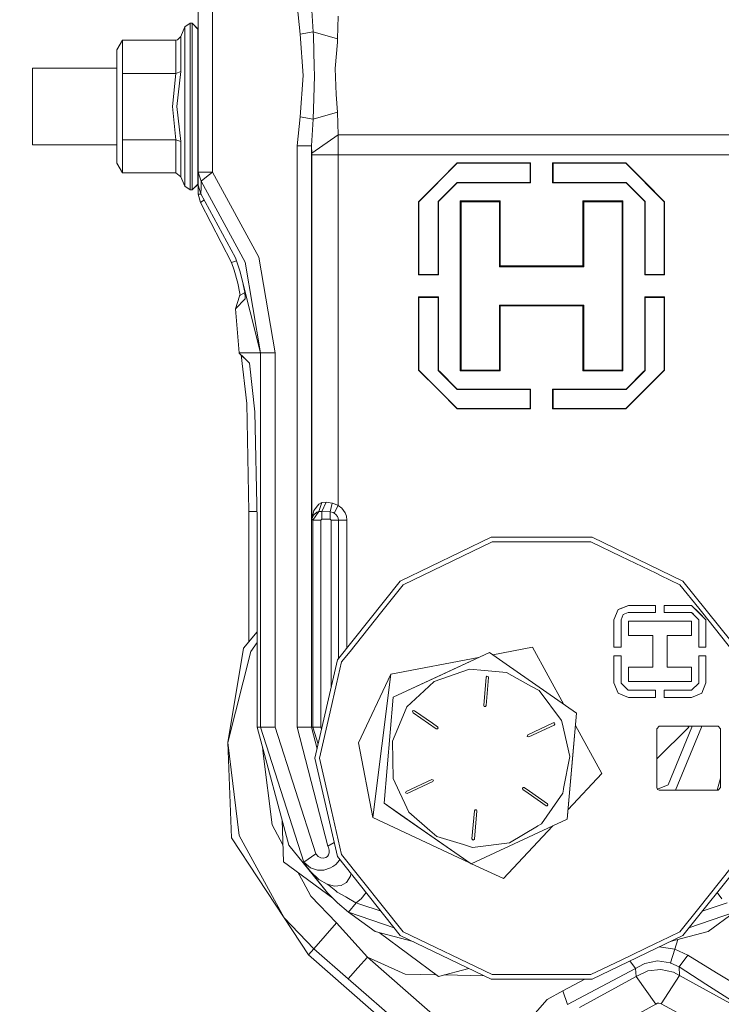
# Model space of a CAD drawing. Units: millimetres. Extents: x 453 to 11023, y -510 to 4475.
# Drawn here: x 9508 to 9653, y 678 to 882 of the extents above; entities that cross this region are included whole.
import ezdxf

# ---------------------------------------------------------------- set-up
doc = ezdxf.new("R2010")
doc.units = ezdxf.units.MM
doc.layers.add('1', color=7, linetype='Continuous', true_color=0xffffff)
doc.styles.add('blockfont', font='simplex.shx')
doc.dimstyles.get("Standard").update_dxf_attribs({"dimtxt": 0.18, "dimasz": 0.18, "dimexe": 0.18, "dimexo": 0.0625, "dimgap": 0.09, "dimtad": 0, "dimtih": 1, "dimtoh": 1, "dimdec": 4, "dimzin": 0, "dimdsep": 46, "dimtxsty": 'Standard', "dimcen": 0.09, "dimadec": 0, "dimazin": 0, "dimtfac": 1, "dimtdec": 4, "dimtofl": 0, "dimtmove": 0, "dimatfit": 3, "dimfxl": 1, "dimtolj": 1, "dimtzin": 0, "dimarcsym": 0})

# ---------------------------------------------------------------- blocks, each defined once
blk = doc.blocks.new('_U7')
at = {"layer": '1', "color": 18, "lineweight": 13}
for p, q in [((675.973743, 1119.16593), (675.973743, -473.322482)), ((10793.379928, 1011.112467), (10793.379928, -473.322482)), ((675.973743, -470.147482), (5653.870586, -470.147482)), ((10793.379928, -470.147482), (5815.483086, -470.147482))]:
    blk.add_line(p, q, dxfattribs=at)
at = {"layer": '1', "color": 18, "lineweight": 70}
for points in [[(675.973743, -470.147482), (725.973694, -456.750023), (725.973792, -483.544942)], [(10793.379928, -470.147482), (10743.379977, -483.544942), (10743.379879, -456.750023)]]:
    blk.add_solid(points, dxfattribs=at)
at = {"layer": '1', "color": 18, "linetype": 'Continuous', "lineweight": 13, "insert": (5658.108086, -509.043316), "char_height": 50, "attachment_point": 7, "line_spacing_factor": 0.903614, "style": 'blockfont'}
blk.add_mtext('\\W1.1836;OAL', dxfattribs=at)

msp = doc.modelspace()

# ---------------------------------------------------------------- linework, layer by layer
at = {"layer": '1', "color": 18, "linetype": 'Continuous', "lineweight": 13}
for p, q in [((9544.604923, 893.755799), (9544.604923, 850.773929)), ((9547.604705, 893.755799), (9547.604705, 850.773929)), ((9565.7331, 879.358059), (9565.097953, 885.390407)), ((9568.471576, 879.840797), (9568.095828, 885.390407)), ((9542.986537, 881.623989), (9541.877891, 880.883223)), ((9542.986537, 876.571601), (9542.986537, 881.623989)), ((9543.384696, 881.623989), (9542.986537, 881.623989)), ((9543.384696, 881.623989), (9543.384696, 876.571601)), ((9544.584419, 880.424028), (9543.384696, 881.623989)), ((9543.404724, 881.623989), (9543.384696, 881.623989)), ((9544.604923, 880.424028), (9543.404724, 881.623989)), ((9543.404724, 881.623989), (9543.404724, 881.603958)), ((9544.604446, 880.424028), (9543.404724, 881.623989)), ((9573.491241, 878.393477), (9573.638107, 883.113867)), ((9541.877891, 880.883223), (9541.059162, 878.90715)), ((9541.877891, 880.883223), (9541.877891, 876.047796)), ((9544.584419, 880.424028), (9544.584419, 875.72307)), ((9544.604446, 880.424028), (9544.604446, 875.72307)), ((9565.7331, 879.358059), (9568.471576, 879.840797)), ((9566.379215, 870.802997), (9565.7331, 879.358059)), ((9568.471576, 879.840797), (9568.490173, 879.083699)), ((9568.471576, 879.840797), (9573.491241, 878.393477)), ((9527.784492, 876.135176), (9528.939392, 878.135151)), ((9528.939392, 878.135151), (9540.01918, 878.135151)), ((9528.939392, 871.254562), (9528.939392, 878.135151)), ((9540.01918, 878.135151), (9540.349151, 878.195172)), ((9540.01918, 878.135151), (9540.01918, 871.254562)), ((9540.349151, 878.195172), (9541.041519, 878.866142)), ((9541.059162, 878.90715), (9541.041519, 878.866142)), ((9541.059162, 871.640561), (9541.059162, 878.90715)), ((9568.651344, 872.606633), (9568.490173, 879.083699)), ((9572.981502, 872.285066), (9573.464538, 877.727634)), ((9573.491241, 878.393477), (9573.464538, 877.727634)), ((9527.784492, 864.37398), (9527.784492, 876.135176)), ((9541.877891, 864.37398), (9541.877891, 876.047796)), ((9542.986537, 876.571601), (9542.986537, 864.37398)), ((9543.384696, 876.571601), (9543.384696, 864.37398)), ((9544.584419, 864.37398), (9544.584419, 875.72307)), ((9544.604446, 872.306524), (9544.604446, 875.72307)), ((9510.306026, 872.306524), (9527.784492, 872.306524)), ((9510.306026, 864.37398), (9510.306026, 872.306524)), ((9528.939392, 871.254562), (9540.01918, 871.254562)), ((9528.939392, 864.37398), (9528.939392, 871.254562)), ((9539.307739, 864.37398), (9540.01918, 871.254562)), ((9540.01918, 871.254562), (9541.059162, 871.640561)), ((9541.059162, 871.640561), (9540.231372, 864.37398)), ((9544.584419, 872.306524), (9544.604923, 872.306524)), ((9568.651344, 872.606633), (9568.696166, 870.802997)), ((9572.981502, 872.285066), (9573.183204, 866.859375)), ((9565.7331, 862.247942), (9566.379215, 870.802997)), ((9568.696166, 870.802997), (9568.577434, 866.028009)), ((9568.471576, 861.765204), (9568.577434, 866.028009)), ((9573.183204, 866.859375), (9573.491241, 863.212524)), ((9510.306026, 856.441496), (9510.306026, 864.37398)), ((9527.784492, 864.37398), (9527.784492, 852.612851)), ((9528.939392, 857.493399), (9528.939392, 864.37398)), ((9540.01918, 857.493399), (9539.307739, 864.37398)), ((9541.059162, 857.107399), (9540.231372, 864.37398)), ((9541.877891, 852.700232), (9541.877891, 864.37398)), ((9542.986537, 852.176426), (9542.986537, 864.37398)), ((9543.384696, 864.37398), (9543.384696, 852.176426)), ((9544.584419, 864.37398), (9544.584419, 853.024958)), ((9568.471576, 861.765204), (9573.491241, 863.212524)), ((9573.491241, 863.212524), (9573.638107, 858.492134)), ((9565.097953, 856.215595), (9565.7331, 862.247942)), ((9568.471576, 861.765204), (9565.7331, 862.247942)), ((9568.095828, 856.215595), (9568.471576, 861.765204)), ((9528.939392, 857.493399), (9540.01918, 857.493399)), ((9528.939392, 850.612877), (9528.939392, 857.493399)), ((9540.01918, 857.493399), (9541.059162, 857.107399)), ((9540.01918, 850.612877), (9540.01918, 857.493399)), ((9541.059162, 849.840818), (9541.059162, 857.107399)), ((9573.638107, 858.492134), (9568.141605, 854.709504)), ((9573.638107, 858.492134), (9657.871391, 858.492134)), ((9573.638107, 858.492134), (9573.642875, 854.365645)), ((9510.306026, 856.441496), (9527.784492, 856.441496)), ((9544.584419, 856.441496), (9544.604923, 856.441496)), ((9544.604446, 856.441496), (9544.604446, 853.024958)), ((9565.097953, 856.215595), (9568.095828, 856.215595)), ((9565.097953, 735.803008), (9565.097953, 856.215595)), ((9568.095828, 856.215595), (9568.141605, 854.709504)), ((9568.095828, 735.803008), (9568.095828, 856.215595)), ((9568.141605, 854.709504), (9568.146373, 854.365645)), ((9541.877891, 847.864805), (9541.877891, 852.700232)), ((9544.584419, 853.024958), (9544.584419, 848.323999)), ((9544.604446, 853.024958), (9544.604446, 848.323999)), ((9568.146373, 854.365645), (9573.642875, 854.365645)), ((9568.146373, 854.365645), (9568.146373, 778.862536)), ((9573.642875, 854.365645), (9578.135635, 854.365645)), ((9573.642875, 854.365645), (9573.642875, 848.771869)), ((9594.58604, 854.365645), (9578.135635, 854.365645)), ((9615.754749, 854.365645), (9594.58604, 854.365645)), ((9594.58604, 848.984419), (9598.304893, 852.703152)), ((9598.304893, 852.703152), (9613.467361, 852.703152)), ((9598.304893, 852.703152), (9598.304893, 852.615653)), ((9613.467361, 852.703152), (9613.379623, 852.615653)), ((9613.467361, 852.703152), (9613.467361, 848.771869)), ((9615.754749, 854.365645), (9636.923458, 854.365645)), ((9618.042137, 852.703152), (9633.204605, 852.703152)), ((9618.042137, 852.703152), (9618.042137, 848.771869)), ((9618.042137, 852.703152), (9618.129875, 852.615653)), ((9633.204605, 852.703152), (9636.923458, 848.984419)), ((9633.204605, 852.703152), (9633.204605, 852.615653)), ((9636.923458, 854.365645), (9657.866622, 854.365645)), ((9527.784492, 852.612851), (9528.939392, 850.612877)), ((9528.939392, 850.612877), (9540.01918, 850.612877)), ((9540.01918, 850.612877), (9541.059162, 849.840818)), ((9542.986537, 852.176426), (9542.986537, 847.123979)), ((9543.384696, 847.123979), (9543.384696, 852.176426)), ((9544.604923, 850.773929), (9544.604923, 849.444745)), ((9544.604923, 850.773929), (9545.249607, 848.922251)), ((9545.473243, 850.773929), (9544.604923, 850.773929)), ((9545.473243, 850.773929), (9547.604705, 850.773929)), ((9547.604705, 850.773929), (9546.374465, 849.806546)), ((9547.604705, 850.773929), (9557.226325, 833.150087)), ((9598.304893, 852.615653), (9590.354587, 844.665645)), ((9613.379623, 852.615653), (9598.304893, 852.615653)), ((9613.379623, 852.615653), (9613.379623, 848.665653)), ((9618.129875, 852.615653), (9618.129875, 848.665653)), ((9633.204605, 852.615653), (9618.129875, 852.615653)), ((9633.204605, 852.615653), (9641.15491, 844.665645)), ((9541.877891, 847.864805), (9541.059162, 849.840818)), ((9544.604923, 848.084031), (9544.604923, 849.444745)), ((9545.217658, 847.634552), (9545.249607, 848.922251)), ((9545.249607, 848.922251), (9546.374465, 849.806546)), ((9545.249607, 848.922251), (9554.395343, 832.170366)), ((9573.642875, 827.21561), (9573.642875, 848.771869)), ((9590.267326, 844.665645), (9594.373371, 848.771869)), ((9594.304706, 844.715653), (9598.254825, 848.665653)), ((9594.58604, 848.984419), (9594.373371, 848.771869)), ((9594.58604, 844.909428), (9598.254825, 848.578153)), ((9598.254825, 848.665653), (9613.379623, 848.665653)), ((9598.254825, 848.578153), (9598.254825, 848.665653)), ((9613.467361, 848.578153), (9598.254825, 848.578153)), ((9613.467361, 848.578153), (9613.379623, 848.665653)), ((9613.467361, 848.578153), (9613.467361, 848.771869)), ((9618.042137, 848.771869), (9618.042137, 848.578153)), ((9618.042137, 848.578153), (9618.129875, 848.665653)), ((9633.254672, 848.578153), (9618.042137, 848.578153)), ((9633.254672, 848.665653), (9618.129875, 848.665653)), ((9633.254672, 848.665653), (9637.204791, 844.715653)), ((9633.254672, 848.578153), (9633.254672, 848.665653)), ((9633.254672, 848.578153), (9636.923458, 844.909428)), ((9637.136127, 848.771869), (9636.923458, 848.984419)), ((9637.136127, 848.771869), (9641.242172, 844.665645)), ((9542.986537, 847.123979), (9541.877891, 847.864805)), ((9543.384696, 847.123979), (9542.986537, 847.123979)), ((9544.584419, 848.323999), (9543.384696, 847.123979)), ((9543.404724, 847.123979), (9543.384696, 847.123979)), ((9544.604923, 848.323999), (9543.404724, 847.123979)), ((9544.604446, 848.323999), (9543.404724, 847.123979)), ((9543.404724, 847.123979), (9543.404724, 847.144011)), ((9544.604923, 848.084031), (9545.184757, 846.318005)), ((9544.604923, 848.084031), (9544.604923, 846.193908)), ((9545.184757, 846.318005), (9545.217658, 847.634552)), ((9544.604923, 846.193908), (9545.251754, 846.193908)), ((9544.604923, 846.193908), (9545.13898, 844.492374)), ((9545.13898, 844.492374), (9545.80989, 844.955324)), ((9545.13898, 844.492374), (9551.549579, 832.061408)), ((9552.356388, 833.034216), (9545.184757, 846.318005)), ((9545.80989, 844.955324), (9545.813705, 844.958006)), ((9545.890413, 845.010939), (9545.813705, 844.958006)), ((9590.267326, 844.665645), (9590.354587, 844.665645)), ((9590.267326, 829.503177), (9590.267326, 844.665645)), ((9590.354587, 844.665645), (9590.354587, 829.590617)), ((9594.304706, 844.715653), (9594.304706, 829.590617)), ((9594.392444, 844.715653), (9594.304706, 844.715653)), ((9594.58604, 844.909428), (9594.392444, 844.715653)), ((9594.392444, 829.503177), (9594.392444, 844.715653)), ((9598.904754, 844.840644), (9607.204582, 844.840644)), ((9598.904754, 844.840644), (9598.904754, 827.21561)), ((9598.904754, 844.840644), (9599.079753, 844.665645)), ((9599.079753, 844.665645), (9599.079753, 809.765635)), ((9607.029582, 844.665645), (9599.079753, 844.665645)), ((9607.204582, 844.840644), (9607.029582, 844.665645)), ((9607.029582, 844.665645), (9607.029582, 831.190644)), ((9607.204582, 844.840644), (9607.204582, 831.365643)), ((9624.304916, 844.840644), (9632.604743, 844.840644)), ((9624.304916, 844.840644), (9624.304916, 831.365643)), ((9624.304916, 844.840644), (9624.479915, 844.665645)), ((9632.429744, 844.665645), (9624.479915, 844.665645)), ((9624.479915, 831.190644), (9624.479915, 844.665645)), ((9632.604743, 844.840644), (9632.429744, 844.665645)), ((9632.429744, 844.665645), (9632.429744, 809.765635)), ((9632.604743, 844.840644), (9632.604743, 827.21561)), ((9636.923458, 844.909428), (9637.11753, 844.715653)), ((9637.11753, 844.715653), (9637.204791, 844.715653)), ((9637.11753, 829.503177), (9637.11753, 844.715653)), ((9637.204791, 844.715653), (9637.204791, 829.590617)), ((9641.15491, 844.665645), (9641.15491, 829.590617)), ((9641.242172, 844.665645), (9641.15491, 844.665645)), ((9641.242172, 829.503177), (9641.242172, 844.665645)), ((9552.560427, 832.428367), (9551.549579, 832.061408)), ((9552.356388, 833.034216), (9553.2681, 830.327092)), ((9557.226325, 833.150087), (9560.555602, 813.348709)), ((9551.549579, 832.061408), (9552.097942, 830.445526)), ((9552.831794, 827.802537), (9552.097942, 830.445526)), ((9553.2681, 830.327092), (9557.559635, 813.348709)), ((9557.559635, 813.348709), (9554.395343, 832.170366)), ((9607.204582, 831.365643), (9607.029582, 831.190644)), ((9607.029582, 831.190644), (9624.479915, 831.190644)), ((9615.754749, 831.365643), (9607.204582, 831.365643)), ((9615.754749, 831.365643), (9624.304916, 831.365643)), ((9624.304916, 831.365643), (9624.479915, 831.190644)), ((9590.267326, 829.503177), (9590.354587, 829.590617)), ((9590.267326, 829.503177), (9594.392444, 829.503177)), ((9590.354587, 829.590617), (9594.304706, 829.590617)), ((9594.392444, 829.503177), (9594.304706, 829.590617)), ((9637.11753, 829.503177), (9637.204791, 829.590617)), ((9641.242172, 829.503177), (9637.11753, 829.503177)), ((9637.204791, 829.590617), (9641.15491, 829.590617)), ((9641.242172, 829.503177), (9641.15491, 829.590617)), ((9553.274299, 825.624286), (9552.831794, 827.802537)), ((9554.279472, 825.906215), (9553.974766, 827.531343)), ((9573.642875, 805.659412), (9573.642875, 827.21561)), ((9598.904754, 827.21561), (9598.904754, 809.590636)), ((9632.604743, 827.21561), (9632.604743, 809.590636)), ((9552.356864, 822.492777), (9553.170349, 825.113474)), ((9552.356864, 822.492777), (9554.340984, 824.511467)), ((9553.191806, 825.13517), (9553.170349, 825.113474)), ((9553.191806, 825.13517), (9553.346301, 825.279294)), ((9553.319608, 825.254392), (9553.274299, 825.624286)), ((9554.209854, 825.805603), (9553.346301, 825.279294)), ((9554.209854, 825.805603), (9554.281299, 825.885688)), ((9554.279472, 825.906215), (9554.382945, 824.743686)), ((9554.382945, 824.743686), (9554.340984, 824.511526)), ((9554.340984, 824.511467), (9554.340984, 824.511526)), ((9590.267326, 824.928103), (9594.392444, 824.928103)), ((9590.267326, 824.928103), (9590.267326, 809.765635)), ((9590.267326, 824.928103), (9590.354587, 824.840663)), ((9594.304706, 824.840663), (9590.354587, 824.840663)), ((9590.354587, 809.765635), (9590.354587, 824.840663)), ((9594.392444, 824.928103), (9594.304706, 824.840663)), ((9594.304706, 809.715627), (9594.304706, 824.840663)), ((9594.392444, 824.928103), (9594.392444, 809.715627)), ((9637.11753, 824.928103), (9637.11753, 809.715627)), ((9637.11753, 824.928103), (9637.204791, 824.840663)), ((9641.242172, 824.928103), (9637.11753, 824.928103)), ((9641.15491, 824.840663), (9637.204791, 824.840663)), ((9637.204791, 809.715627), (9637.204791, 824.840663)), ((9641.242172, 824.928103), (9641.15491, 824.840663)), ((9641.15491, 809.765635), (9641.15491, 824.840663)), ((9641.242172, 824.928103), (9641.242172, 809.765635)), ((9552.356864, 822.492777), (9553.149368, 813.348709)), ((9607.029582, 823.240636), (9624.479915, 823.240636)), ((9607.029582, 823.240636), (9607.029582, 809.765635)), ((9607.204582, 823.065637), (9607.029582, 823.240636)), ((9615.754749, 823.065637), (9607.204582, 823.065637)), ((9607.204582, 809.590636), (9607.204582, 823.065637)), ((9615.754749, 823.065637), (9624.304916, 823.065637)), ((9624.304916, 823.065637), (9624.479915, 823.240636)), ((9624.304916, 809.590636), (9624.304916, 823.065637)), ((9624.479915, 823.240636), (9624.479915, 809.765635)), ((9553.149368, 813.348709), (9557.559635, 813.348709)), ((9553.149368, 813.348709), (9553.149368, 813.313304)), ((9553.149368, 813.313304), (9555.236961, 811.22577)), ((9553.149368, 813.313304), (9554.404403, 812.058149)), ((9553.53895, 812.923733), (9554.68526, 802.839874)), ((9553.692785, 812.769902), (9554.786827, 811.675547)), ((9554.404403, 812.058149), (9554.786827, 811.675547)), ((9555.236993, 811.225488), (9554.404403, 812.058149)), ((9555.236994, 811.225479), (9554.404403, 812.058149)), ((9557.559635, 813.348709), (9560.555602, 813.348709)), ((9557.559635, 813.348709), (9557.559635, 735.803008)), ((9560.555602, 813.348709), (9560.555602, 735.803008)), ((9555.237004, 811.225391), (9554.786827, 811.675547)), ((9556.383277, 801.141856), (9555.236961, 811.22577)), ((9590.267326, 809.765635), (9590.354587, 809.765635)), ((9594.373371, 805.659412), (9590.267326, 809.765635)), ((9598.304893, 801.815627), (9590.354587, 809.765635)), ((9598.254825, 805.765627), (9594.304706, 809.715627)), ((9594.392444, 809.715627), (9594.304706, 809.715627)), ((9594.58604, 809.521852), (9594.392444, 809.715627)), ((9598.254825, 805.853127), (9594.58604, 809.521852)), ((9598.904754, 809.590636), (9599.079753, 809.765635)), ((9607.204582, 809.590636), (9598.904754, 809.590636)), ((9599.079753, 809.765635), (9607.029582, 809.765635)), ((9607.204582, 809.590636), (9607.029582, 809.765635)), ((9624.304916, 809.590636), (9624.479915, 809.765635)), ((9632.604743, 809.590636), (9624.304916, 809.590636)), ((9624.479915, 809.765635), (9632.429744, 809.765635)), ((9632.604743, 809.590636), (9632.429744, 809.765635)), ((9633.204605, 801.815627), (9641.15491, 809.765635)), ((9637.204791, 809.715627), (9633.254672, 805.765627)), ((9636.923458, 809.521852), (9633.254672, 805.853127)), ((9636.923458, 809.521852), (9637.11753, 809.715627)), ((9637.11753, 809.715627), (9637.204791, 809.715627)), ((9641.242172, 809.765635), (9637.136127, 805.659412)), ((9641.242172, 809.765635), (9641.15491, 809.765635)), ((9598.254825, 805.853127), (9613.467361, 805.853127)), ((9598.254825, 805.853127), (9598.254825, 805.765627)), ((9613.379623, 805.765627), (9598.254825, 805.765627)), ((9613.467361, 805.853127), (9613.379623, 805.765627)), ((9613.379623, 801.815627), (9613.379623, 805.765627)), ((9613.467361, 805.853127), (9613.467361, 805.659412)), ((9618.042137, 805.853127), (9633.254672, 805.853127)), ((9618.042137, 805.853127), (9618.042137, 805.659412)), ((9618.042137, 805.853127), (9618.129875, 805.765627)), ((9618.129875, 805.765627), (9618.129875, 801.815627)), ((9633.254672, 805.765627), (9618.129875, 805.765627)), ((9633.254672, 805.853127), (9633.254672, 805.765627)), ((9573.642875, 805.659412), (9573.642875, 781.693815)), ((9594.373371, 805.659412), (9594.58604, 805.446862)), ((9598.304893, 801.728128), (9594.58604, 805.446862)), ((9613.467361, 801.728128), (9613.467361, 805.659412)), ((9618.042137, 801.728128), (9618.042137, 805.659412)), ((9636.923458, 805.446862), (9633.204605, 801.728128)), ((9636.923458, 805.446862), (9637.136127, 805.659412)), ((9554.68526, 802.839874), (9555.153037, 780.468345)), ((9598.304893, 801.815627), (9613.379623, 801.815627)), ((9598.304893, 801.728128), (9598.304893, 801.815627)), ((9613.467361, 801.728128), (9598.304893, 801.728128)), ((9613.467361, 801.728128), (9613.379623, 801.815627)), ((9618.042137, 801.728128), (9618.129875, 801.815627)), ((9633.204605, 801.728128), (9618.042137, 801.728128)), ((9633.204605, 801.815627), (9618.129875, 801.815627)), ((9633.204605, 801.728128), (9633.204605, 801.815627)), ((9556.383277, 801.141856), (9556.851055, 778.770328)), ((9568.591262, 780.700267), (9569.632675, 782.013474)), ((9569.632675, 782.013474), (9570.259715, 782.369254)), ((9569.650794, 780.470371), (9570.259715, 782.369254)), ((9570.241596, 780.511141), (9571.14854, 782.446383)), ((9570.259715, 782.369254), (9571.14854, 782.446383)), ((9571.14854, 782.446383), (9572.415019, 782.221018)), ((9572.415019, 782.221018), (9571.968223, 780.407608)), ((9572.415019, 782.221018), (9572.454597, 782.214938)), ((9572.454597, 782.214938), (9573.365356, 781.879662)), ((9573.642875, 781.693815), (9572.789813, 780.151904)), ((9573.365356, 781.879662), (9573.642875, 781.693815)), ((9573.642875, 781.693815), (9574.381019, 781.146169)), ((9555.153037, 780.468345), (9555.153037, 753.544966)), ((9556.40092, 780.468345), (9555.153037, 780.468345)), ((9556.81555, 780.468345), (9556.40092, 780.468345)), ((9568.591262, 780.700267), (9568.14685, 778.872371)), ((9568.489696, 779.710293), (9568.14685, 778.867066)), ((9568.342353, 778.666377), (9569.650794, 780.470371)), ((9568.489696, 779.710293), (9569.22021, 780.311287)), ((9569.650794, 780.470371), (9569.22021, 780.311287)), ((9569.650794, 780.470371), (9570.241596, 780.511141)), ((9570.241596, 780.511141), (9571.968223, 780.407608)), ((9570.241596, 780.511141), (9570.241596, 778.866232)), ((9571.968223, 780.407608), (9571.968223, 778.866232)), ((9571.968223, 780.407608), (9571.994449, 780.404806)), ((9571.994449, 780.404806), (9572.604324, 780.24298)), ((9572.604324, 780.24298), (9572.789813, 780.151904)), ((9572.789813, 780.151904), (9573.15221, 779.883206)), ((9573.15221, 779.883206), (9573.487903, 779.42276)), ((9573.487903, 779.42276), (9573.612358, 779.088497)), ((9575.065757, 780.207813), (9574.381019, 781.146169)), ((9575.319435, 779.526532), (9575.065757, 780.207813)), ((9575.319435, 779.526532), (9575.428153, 778.666377)), ((9556.851055, 778.770328), (9556.851055, 735.803008)), ((9568.146373, 778.862536), (9568.14685, 778.872371)), ((9568.146373, 778.862536), (9568.14685, 778.867066)), ((9568.342353, 778.666377), (9568.146373, 778.862536)), ((9568.342353, 778.666377), (9570.041324, 778.666377)), ((9568.342353, 735.803008), (9568.342353, 778.666377)), ((9570.041324, 778.666377), (9570.241596, 778.866232)), ((9570.041324, 778.666377), (9570.041324, 735.803008)), ((9570.241596, 778.866232), (9571.968223, 778.866232)), ((9571.968223, 778.866232), (9572.168018, 778.666377)), ((9572.168018, 778.666377), (9573.665763, 778.666377)), ((9572.168018, 778.666377), (9572.168018, 744.103358)), ((9573.612358, 779.088497), (9573.665763, 778.666377)), ((9573.665763, 778.666377), (9575.428153, 778.666377)), ((9573.665763, 778.666377), (9573.665763, 750.009125)), ((9575.428153, 778.666377), (9575.428153, 778.203666)), ((9575.428153, 752.219168), (9575.428153, 778.203666)), ((9586.483146, 766.082168), (9605.308677, 775.148094)), ((9626.203681, 775.148094), (9605.308677, 775.148094)), ((9626.203681, 775.148094), (9645.029212, 766.082168)), ((9605.526115, 774.196565), (9587.092067, 765.319109)), ((9605.526115, 774.196565), (9624.399806, 774.196565)), ((9625.986244, 774.196565), (9624.399806, 774.196565)), ((9632.234241, 771.187663), (9625.986244, 774.196565)), ((9632.234241, 771.187663), (9639.505054, 767.686248)), ((9639.505054, 767.686248), (9640.395786, 767.257333)), ((9644.420291, 765.319109), (9640.395786, 767.257333)), ((9586.483146, 766.082168), (9573.455955, 749.746025)), ((9582.366134, 759.393275), (9587.092067, 765.319109)), ((9648.303176, 760.450542), (9644.420291, 765.319109)), ((9645.029212, 766.082168), (9658.05688, 749.746025)), ((9633.724834, 761.029184), (9631.616737, 760.156036)), ((9632.234241, 760.411799), (9633.724834, 761.029184)), ((9633.724834, 761.029184), (9639.378215, 761.029184)), ((9639.378215, 759.547949), (9639.378215, 761.029184)), ((9641.159202, 761.029184), (9641.159202, 759.547949)), ((9646.812583, 761.029184), (9641.159202, 761.029184)), ((9649.793769, 758.047939), (9646.812583, 761.029184)), ((9646.812583, 761.029184), (9648.303176, 759.538591)), ((9576.074745, 751.504183), (9582.366134, 759.393275)), ((9630.743648, 758.047939), (9631.616737, 760.156036)), ((9632.234241, 760.411799), (9631.616737, 760.156036)), ((9632.234241, 760.411799), (9631.616737, 760.156036)), ((9632.658626, 759.114087), (9632.225181, 758.066714)), ((9632.658626, 759.114087), (9633.706237, 759.547949)), ((9632.658626, 759.114087), (9633.332874, 759.393275)), ((9633.332874, 759.393275), (9633.706237, 759.547949)), ((9633.332874, 759.393275), (9633.706237, 759.547949)), ((9633.706237, 759.547949), (9639.378215, 759.547949)), ((9646.83118, 759.547949), (9641.159202, 759.547949)), ((9646.83118, 759.547949), (9648.312236, 758.066714)), ((9646.985675, 759.393275), (9646.83118, 759.547949)), ((9646.985675, 759.393275), (9647.447318, 758.931737)), ((9648.303176, 760.450542), (9649.146224, 759.393275)), ((9648.448612, 759.393275), (9648.303176, 759.538591)), ((9648.448612, 759.393275), (9649.793769, 758.047939)), ((9648.448612, 759.393275), (9649.793769, 758.047939)), ((9649.146224, 759.393275), (9655.437614, 751.504183)), ((9630.743648, 752.394855), (9630.743648, 758.047939)), ((9632.225181, 752.394855), (9632.225181, 758.066714)), ((9633.724834, 757.757306), (9646.812583, 757.757306)), ((9633.724834, 754.77606), (9633.724834, 757.757306)), ((9646.812583, 754.77606), (9646.812583, 757.757306)), ((9648.312236, 758.066714), (9648.312236, 752.394855)), ((9649.793769, 758.047939), (9649.793769, 752.394855)), ((9554.004337, 752.197862), (9556.851055, 755.536264)), ((9638.777877, 754.77606), (9633.724834, 754.77606)), ((9638.777877, 754.77606), (9638.777877, 748.232305)), ((9641.75954, 754.77606), (9646.812583, 754.77606)), ((9641.75954, 748.232305), (9641.75954, 754.77606)), ((9555.540229, 751.483262), (9556.851055, 753.311797)), ((9554.004337, 752.197862), (9550.750877, 732.652486)), ((9550.750877, 732.652486), (9555.540229, 751.483262)), ((9576.074745, 751.504183), (9574.335243, 749.322593)), ((9604.973461, 751.288533), (9585.037376, 741.992176)), ((9595.00518, 746.640384), (9604.973461, 751.288533)), ((9608.414794, 748.878896), (9604.973461, 751.288533)), ((9605.673058, 750.798672), (9613.855029, 752.36541)), ((9613.855029, 752.36541), (9620.394012, 740.490829)), ((9630.743648, 752.394855), (9632.225181, 752.394855)), ((9648.312236, 752.394855), (9649.793769, 752.394855)), ((9568.806316, 729.375184), (9573.455955, 749.746025)), ((9574.335243, 749.322593), (9573.305751, 744.813144)), ((9584.528114, 746.749699), (9602.703535, 750.230049)), ((9608.414794, 748.878896), (9622.992183, 738.671541)), ((9632.225181, 750.61357), (9630.743648, 750.61357)), ((9630.743648, 744.960427), (9630.743648, 750.61357)), ((9632.225181, 744.941711), (9632.225181, 750.61357)), ((9648.312236, 750.61357), (9649.793769, 750.61357)), ((9648.312236, 750.61357), (9648.312236, 744.941711)), ((9649.793769, 750.61357), (9649.793769, 744.960427)), ((9577.854301, 732.541025), (9584.528114, 746.749699)), ((9584.528114, 746.749699), (9580.8064, 717.12309)), ((9595.00518, 746.640384), (9585.037376, 741.992176)), ((9600.795413, 747.786939), (9593.502189, 745.275676)), ((9603.944446, 747.511446), (9600.795413, 747.786939)), ((9608.479644, 747.114658), (9603.944446, 747.511446)), ((9613.520767, 744.320273), (9608.479644, 747.114658)), ((9638.777877, 748.232305), (9633.724834, 748.232305)), ((9633.724834, 745.251059), (9633.724834, 748.232305)), ((9641.75954, 748.232305), (9646.812583, 748.232305)), ((9646.812583, 745.251059), (9646.812583, 748.232305)), ((9571.974422, 738.979221), (9573.305751, 744.813144)), ((9593.502189, 745.275676), (9591.406013, 743.321001)), ((9604.271556, 746.133089), (9603.761341, 740.305305)), ((9604.259635, 740.261734), (9604.769374, 746.089518)), ((9604.271556, 746.133089), (9604.414607, 746.337831)), ((9604.663993, 746.316075), (9604.414607, 746.337831)), ((9604.663993, 746.316075), (9604.769374, 746.089518)), ((9630.743648, 744.960427), (9631.616737, 742.85239)), ((9633.706237, 743.460476), (9632.225181, 744.941711)), ((9633.724834, 745.251059), (9646.812583, 745.251059)), ((9648.312236, 744.941711), (9646.83118, 743.460476)), ((9648.92068, 742.85239), (9649.793769, 744.960427)), ((9587.860729, 740.01503), (9591.406013, 743.321001)), ((9615.225936, 743.375063), (9613.520767, 744.320273)), ((9619.868423, 737.214804), (9615.225936, 743.375063)), ((9631.616737, 742.85239), (9633.724834, 741.979182)), ((9639.378215, 743.460476), (9633.706237, 743.460476)), ((9639.378215, 741.979182), (9639.378215, 743.460476)), ((9641.159202, 743.460476), (9641.159202, 741.979182)), ((9646.83118, 743.460476), (9641.159202, 743.460476)), ((9646.812583, 741.979182), (9648.92068, 742.85239)), ((9585.037376, 741.992176), (9583.120014, 720.078826)), ((9633.724834, 741.979182), (9639.378215, 741.979182)), ((9646.812583, 741.979182), (9641.159202, 741.979182)), ((9569.782401, 729.375184), (9571.974422, 738.979221)), ((9587.860729, 740.01503), (9585.966731, 735.552967)), ((9589.18872, 739.237845), (9589.045192, 739.033103)), ((9589.15105, 738.806486), (9589.045192, 739.033103)), ((9589.15105, 738.806486), (9593.943263, 735.451102)), ((9589.18872, 739.237845), (9589.437629, 739.216089)), ((9593.15707, 736.611787), (9589.437629, 739.216089)), ((9603.761341, 740.305305), (9603.867198, 740.078748)), ((9603.867198, 740.078748), (9604.116107, 740.056992)), ((9604.116107, 740.056992), (9604.259635, 740.261734)), ((9622.03374, 727.714896), (9622.992183, 738.671541)), ((9622.992183, 738.671541), (9622.234012, 730.005443)), ((9594.229843, 735.860646), (9593.15707, 736.611787)), ((9618.176605, 736.701787), (9612.874652, 734.229446)), ((9618.176605, 736.701787), (9618.425514, 736.679971)), ((9618.531372, 736.453414), (9618.387844, 736.248613)), ((9618.531372, 736.453414), (9618.425514, 736.679971)), ((9619.989063, 736.690343), (9619.868423, 737.214804)), ((9621.603156, 729.698956), (9619.989063, 736.690343)), ((9556.851055, 735.803008), (9563.396121, 711.37601)), ((9557.559635, 735.803008), (9556.851055, 735.803008)), ((9557.559635, 735.803008), (9560.555602, 735.803008)), ((9557.559635, 735.803008), (9566.539909, 707.802115)), ((9560.555602, 735.803008), (9568.977024, 709.544478)), ((9568.095828, 735.803008), (9565.097953, 735.803008)), ((9571.494724, 711.162208), (9565.097953, 735.803008)), ((9568.095828, 735.803008), (9568.342353, 735.803008)), ((9569.254616, 731.339262), (9568.095828, 735.803008)), ((9568.342353, 735.803008), (9570.041324, 735.803008)), ((9568.342353, 735.803008), (9569.466641, 732.268178)), ((9570.041324, 735.803008), (9570.176478, 735.378092)), ((9584.847118, 732.914686), (9585.966731, 735.552967)), ((9593.943263, 735.451102), (9594.192172, 735.429287)), ((9594.192172, 735.429287), (9594.3357, 735.634089)), ((9594.3357, 735.634089), (9594.229843, 735.860646)), ((9613.085891, 733.776272), (9618.387844, 736.248613)), ((9622.773335, 736.170054), (9622.795409, 736.129969)), ((9622.795428, 736.129935), (9628.258373, 726.209402)), ((9639.632369, 735.471189), (9640.140201, 735.9792)), ((9646.220352, 735.803008), (9639.632369, 729.214857)), ((9639.632369, 723.279178), (9639.632369, 735.471189)), ((9640.140201, 735.9792), (9640.395786, 735.9792)), ((9648.303176, 735.9792), (9640.395786, 735.9792)), ((9641.939784, 723.867774), (9646.883632, 735.803008)), ((9648.881103, 735.803008), (9643.482959, 722.771228)), ((9646.220352, 735.803008), (9646.044165, 735.9792)), ((9646.883632, 735.803008), (9646.810649, 735.9792)), ((9652.331973, 735.9792), (9648.303176, 735.9792)), ((9648.808119, 735.9792), (9648.881103, 735.803008)), ((9652.840282, 735.471189), (9652.331973, 735.9792)), ((9652.840282, 723.279178), (9652.840282, 735.471189)), ((9550.750877, 732.652486), (9553.151752, 713.371156)), ((9551.539089, 712.853847), (9550.750877, 732.652486)), ((9577.854301, 732.541025), (9580.8064, 717.12309)), ((9584.847118, 732.914686), (9584.981586, 725.202382)), ((9612.874652, 734.229446), (9612.753536, 733.897209)), ((9612.753536, 733.897209), (9613.085891, 733.776272)), ((9557.926747, 731.788391), (9558.109905, 730.314911)), ((9558.109905, 730.314911), (9559.948589, 715.550838)), ((9573.455955, 709.004341), (9568.806316, 729.375184)), ((9572.24765, 718.573211), (9569.782401, 729.375184)), ((9621.603156, 729.698956), (9620.316173, 723.077834)), ((9622.234012, 730.005443), (9621.075298, 716.75819)), ((9622.03374, 727.714896), (9621.075298, 716.75819)), ((9628.258373, 726.209402), (9621.248106, 718.733857)), ((9584.981586, 725.202382), (9586.317684, 722.337663)), ((9593.026306, 724.974096), (9587.724353, 722.501815)), ((9587.936069, 722.04864), (9593.238021, 724.520982)), ((9593.358661, 724.853218), (9593.026306, 724.974096)), ((9593.238021, 724.520982), (9593.358661, 724.853218)), ((9652.840282, 725.208317), (9652.094743, 722.771228)), ((9587.423946, 719.96522), (9586.317684, 722.337663)), ((9587.603713, 722.169578), (9587.724353, 722.501815)), ((9587.936069, 722.04864), (9587.603713, 722.169578)), ((9611.920501, 723.32114), (9611.776973, 723.116338)), ((9611.776973, 723.116338), (9611.882354, 722.889781)), ((9611.882354, 722.889781), (9612.955126, 722.138641)), ((9612.16941, 723.299325), (9611.920501, 723.32114)), ((9613.241916, 722.548296), (9612.16941, 723.299325)), ((9612.955129, 722.138639), (9616.674568, 719.534338)), ((9616.961147, 719.943881), (9613.241928, 722.548288)), ((9615.707065, 715.808569), (9620.131637, 722.12714)), ((9620.131637, 722.12714), (9620.293285, 722.958923)), ((9620.316173, 723.077834), (9620.293285, 722.958923)), ((9639.781143, 722.920001), (9639.632369, 723.279178)), ((9639.762193, 722.965751), (9641.939784, 723.867774)), ((9640.140201, 722.771228), (9639.781143, 722.920001)), ((9640.395786, 722.771228), (9640.140201, 722.771228)), ((9640.395786, 722.771228), (9648.303176, 722.771228)), ((9652.331973, 722.771228), (9648.303176, 722.771228)), ((9652.840282, 723.279178), (9652.331973, 722.771228)), ((9583.120014, 720.078826), (9586.561347, 717.669247)), ((9592.129375, 713.770388), (9583.120014, 720.078826)), ((9574.335243, 709.427832), (9572.24765, 718.573211)), ((9588.241722, 718.21153), (9587.423946, 719.96522)), ((9592.59143, 714.430092), (9588.241722, 718.21153)), ((9601.853038, 718.488692), (9601.342822, 712.660907)), ((9601.841117, 712.617336), (9602.350856, 718.445061)), ((9601.996089, 718.693434), (9601.853038, 718.488692)), ((9602.245475, 718.671678), (9601.996089, 718.693434)), ((9602.350856, 718.445061), (9602.245475, 718.671678)), ((9616.923477, 719.512522), (9616.674568, 719.534338)), ((9616.923477, 719.512522), (9617.067005, 719.717324)), ((9616.961147, 719.943881), (9617.067005, 719.717324)), ((9562.320854, 707.922159), (9562.010701, 716.54657)), ((9580.8064, 717.12309), (9600.658941, 707.798176)), ((9601.139213, 707.461892), (9586.561347, 717.669247)), ((9621.075298, 716.75819), (9609.023239, 711.138306)), ((9559.948589, 715.550838), (9562.195558, 711.406253)), ((9594.06295, 713.151036), (9592.59143, 714.430092)), ((9618.043373, 715.316423), (9607.833053, 704.428433)), ((9609.095718, 711.83586), (9614.877368, 715.309797)), ((9614.877368, 715.309797), (9614.980842, 715.372203)), ((9615.707065, 715.808569), (9614.980842, 715.372203)), ((9618.089999, 715.366143), (9618.043407, 715.316459)), ((9551.539089, 712.853847), (9562.412883, 696.289836)), ((9553.151752, 713.371156), (9562.412883, 696.289836)), ((9592.129375, 713.770388), (9601.139213, 707.461892)), ((9594.06295, 713.151036), (9599.552299, 711.472808)), ((9601.570274, 712.390064), (9601.342822, 712.660907)), ((9601.841117, 712.617336), (9601.570274, 712.390064)), ((9563.396121, 711.37601), (9571.391727, 701.489387)), ((9571.494724, 711.162208), (9572.79782, 711.887741)), ((9571.623947, 710.891603), (9571.494724, 711.162208)), ((9571.773673, 710.293172), (9571.623947, 710.891603)), ((9571.757461, 709.785043), (9571.773673, 710.293172)), ((9601.43962, 710.895775), (9599.552299, 711.472808)), ((9609.023239, 711.138306), (9601.139213, 707.461892)), ((9601.43962, 710.895775), (9601.973678, 710.9614)), ((9609.095718, 711.83586), (9601.973678, 710.9614)), ((9562.320854, 707.922159), (9572.502241, 700.385153)), ((9568.977024, 709.544478), (9566.539909, 707.802115)), ((9568.977024, 709.544478), (9569.514896, 709.007202)), ((9570.065643, 708.738564), (9569.514896, 709.007202)), ((9570.065643, 708.738564), (9570.557739, 708.676515)), ((9570.557739, 708.676515), (9571.043159, 708.794175)), ((9571.043159, 708.794175), (9571.39125, 709.042607)), ((9571.39125, 709.042607), (9571.62347, 709.371923)), ((9571.62347, 709.371923), (9571.757461, 709.785043)), ((9573.11597, 707.360624), (9573.872234, 708.253978)), ((9586.483146, 692.668198), (9573.455955, 709.004341)), ((9573.872234, 708.253978), (9573.940569, 708.396633)), ((9574.335243, 709.427832), (9587.092067, 693.431257)), ((9658.05688, 709.004341), (9645.029212, 692.668198)), ((9657.177116, 709.427832), (9648.303176, 698.299883)), ((9566.539909, 707.802115), (9567.865516, 706.654964)), ((9566.539909, 707.802115), (9567.266132, 706.674574)), ((9567.266132, 706.674574), (9567.410664, 706.491359)), ((9567.266132, 706.674574), (9567.273761, 706.663369)), ((9567.266132, 706.674574), (9567.275879, 706.660707)), ((9567.273761, 706.663369), (9567.276145, 706.660329)), ((9567.877437, 705.899654), (9567.276145, 706.660329)), ((9567.410664, 706.491359), (9567.877437, 705.899654)), ((9567.865516, 706.654964), (9569.315101, 706.170677)), ((9567.877437, 705.899654), (9569.650318, 704.242407)), ((9571.391727, 701.489387), (9567.8937, 705.884452)), ((9569.315101, 706.170677), (9570.669319, 706.178008)), ((9570.669319, 706.178008), (9572.062637, 706.629215)), ((9572.062637, 706.629215), (9572.486068, 706.923066)), ((9572.486068, 706.923066), (9573.11597, 707.360624)), ((9601.257476, 707.517039), (9607.833053, 704.428433)), ((9565.26673, 705.741406), (9566.351558, 703.740416)), ((9567.948009, 700.795887), (9566.351558, 703.740416)), ((9569.650318, 704.242407), (9571.356441, 703.279553)), ((9575.383808, 703.651725), (9576.194431, 704.925595)), ((9576.194431, 704.925595), (9576.271068, 705.474179)), ((9571.356441, 703.279553), (9572.897102, 702.897249)), ((9571.356441, 703.279553), (9571.768428, 702.978073)), ((9573.119308, 701.870559), (9571.768428, 702.978073)), ((9572.897102, 702.897249), (9574.243213, 703.015445)), ((9573.383953, 701.653777), (9573.119308, 701.870559)), ((9574.243213, 703.015445), (9575.22216, 703.561722)), ((9575.22216, 703.561722), (9575.383808, 703.651725)), ((9573.272373, 695.283054), (9567.948009, 700.795887)), ((9571.413661, 701.461612), (9571.391727, 701.489387)), ((9573.453094, 699.444888), (9571.413661, 701.461612)), ((9575.212623, 700.661002), (9573.383953, 701.653777)), ((9575.442935, 700.535713), (9575.212623, 700.661002)), ((9577.312137, 699.442981), (9575.442935, 700.535713)), ((9577.331211, 699.431895), (9578.135635, 700.031756)), ((9578.135635, 700.031756), (9578.393604, 700.223981)), ((9579.407922, 701.540553), (9578.393604, 700.223981)), ((9652.103108, 701.538563), (9653.115894, 700.223981)), ((9573.453094, 699.444888), (9575.770523, 697.483121)), ((9575.795795, 697.463451), (9577.331211, 699.431895)), ((9577.331211, 699.431895), (9577.312137, 699.442981)), ((9578.135635, 699.15515), (9577.331211, 699.431895)), ((9582.50978, 697.650813), (9578.135635, 699.15515)), ((9644.420291, 693.431257), (9648.303176, 698.299883)), ((9654.178287, 699.431895), (9649.003929, 697.652324)), ((9562.412883, 696.289836), (9568.57648, 689.907788)), ((9567.462112, 688.632069), (9562.412883, 696.289836)), ((9575.795795, 697.463451), (9575.770523, 697.483121)), ((9585.252878, 694.210958), (9575.795795, 697.463451)), ((9581.277992, 693.494259), (9575.795795, 697.463451)), ((9646.2605, 694.212181), (9655.714179, 697.463451)), ((9650.231983, 693.494259), (9655.714179, 697.463451)), ((9570.924426, 692.595421), (9573.272373, 695.283054)), ((9579.665805, 688.182889), (9573.272373, 695.283054)), ((9568.57648, 689.907788), (9570.924426, 692.595421)), ((9581.277992, 693.494259), (9589.14511, 691.386268)), ((9582.113105, 693.27049), (9594.430114, 684.152542)), ((9605.308677, 683.602331), (9586.483146, 692.668198)), ((9605.526115, 684.55386), (9587.092067, 693.431257)), ((9645.029212, 692.668198), (9626.203681, 683.602331)), ((9640.395786, 691.493092), (9644.420291, 693.431257)), ((9650.231983, 693.494259), (9642.370432, 691.387801)), ((9643.971788, 691.816875), (9643.37268, 689.824818)), ((9567.462112, 688.632069), (9568.57648, 689.907788)), ((9568.57648, 689.907788), (9575.723792, 683.67046)), ((9639.505054, 691.064177), (9632.234241, 687.562702)), ((9640.395786, 691.493092), (9639.505054, 691.064177)), ((9640.124256, 690.306103), (9643.37268, 689.824818)), ((9643.37268, 689.824818), (9642.442848, 686.978219)), ((9643.37268, 689.824818), (9646.051074, 688.5882)), ((9567.462112, 688.632069), (9710.022185, 564.093723)), ((9577.695037, 685.926674), (9579.665805, 688.182889)), ((9579.665805, 688.182889), (9602.275993, 668.431102)), ((9579.665805, 688.182889), (9587.523128, 684.624491)), ((9625.986244, 684.55386), (9632.234241, 687.562702)), ((9644.249107, 686.118542), (9646.051074, 688.5882)), ((9646.051074, 688.5882), (9651.994373, 684.942005)), ((9575.723792, 683.67046), (9577.695037, 685.926674)), ((9594.430114, 684.152542), (9600.698558, 685.82244)), ((9621.139194, 678.331791), (9635.218288, 685.809313)), ((9634.055848, 687.383722), (9635.218288, 685.809313)), ((9635.218288, 685.809313), (9636.86576, 686.70517)), ((9635.218288, 685.809313), (9635.374214, 684.133409)), ((9637.157585, 686.864076), (9636.86576, 686.70517)), ((9639.790679, 687.371908), (9637.157585, 686.864076)), ((9637.787963, 685.300706), (9640.453483, 685.605763)), ((9639.790679, 687.371908), (9642.442848, 686.978219)), ((9643.067981, 685.014544), (9640.453483, 685.605763)), ((9642.442848, 686.978219), (9642.514373, 686.944125)), ((9642.514373, 686.944125), (9644.249107, 686.118542)), ((9644.249107, 686.118542), (9649.767066, 682.591973)), ((9644.293929, 684.381364), (9644.249107, 686.118542)), ((9598.33398, 663.918672), (9575.723792, 683.67046)), ((9587.523128, 684.624491), (9593.965765, 684.496287)), ((9595.5985, 684.463797), (9603.861248, 684.299374)), ((9626.203681, 683.602331), (9605.308677, 683.602331)), ((9624.399806, 684.55386), (9605.526115, 684.55386)), ((9620.13879, 681.15568), (9624.745378, 683.602331)), ((9623.626853, 677.721082), (9635.374214, 684.133409)), ((9625.986244, 684.55386), (9624.399806, 684.55386)), ((9635.374214, 684.133409), (9637.787963, 685.300706)), ((9635.374214, 684.133409), (9639.437343, 678.445338)), ((9644.293929, 684.381364), (9640.552665, 678.476332)), ((9643.067981, 685.014544), (9644.293929, 684.381364)), ((9644.293929, 684.381364), (9669.465686, 670.507847)), ((9657.742645, 681.425272), (9651.994373, 684.942005)), ((9649.767066, 682.591973), (9655.104305, 679.191111)), ((9616.90488, 679.351805), (9614.451076, 676.577507)), ((9620.13879, 681.15568), (9616.90488, 679.351805)), ((9620.13879, 681.15568), (9621.139194, 678.331791)), ((9626.213695, 671.226798), (9639.437343, 678.445338)), ((9639.437343, 678.445338), (9639.739181, 678.591727)), ((9639.739181, 678.591727), (9640.07249, 678.629993)), ((9640.07249, 678.629993), (9640.399124, 678.555785)), ((9640.399124, 678.555785), (9640.552665, 678.476332)), ((9640.552665, 678.476332), (9687.889899, 652.952795))]:
    msp.add_line(p, q, dxfattribs=at)

# ---------------------------------------------------------------- dimensions: what is measured, and where the dimension line sits
dim = msp.add_linear_dim(base=(675.973743, -470.147482), p1=(10793.379928, 1279.399967), p2=(675.973743, 1120.75343), text='\\C18;OAL', dimstyle='Standard', override={"dimtxt": 50, "dimasz": 50, "dimexe": 3.175, "dimexo": 1.5875, "dimgap": 1.5875, "dimtih": 1, "dimtoh": 1, "dimdec": 1, "dimlfac": 0.03937, "dimdsep": 46, "dimlunit": 2, "dimpost": '', "dimtxsty": 'blockfont', "dimsah": 1, "dimse1": 0, "dimse2": 0, "dimsd1": 0, "dimsd2": 0, "dimclrd": 18, "dimclre": 18, "dimclrt": 18, "dimtol": 0, "dimtm": -0.1, "dimtfac": 1, "dimtdec": 2, "dimtofl": 1, "dimtmove": 0, "dimlwd": 13, "dimlwe": 13}, dxfattribs=at)
dim.commit()
dim.dimension.update_dxf_attribs({"geometry": '_U7', "text_midpoint": (5734.676836, -470.147482), "dimtype": 160})

doc.saveas('drawing.dxf')
